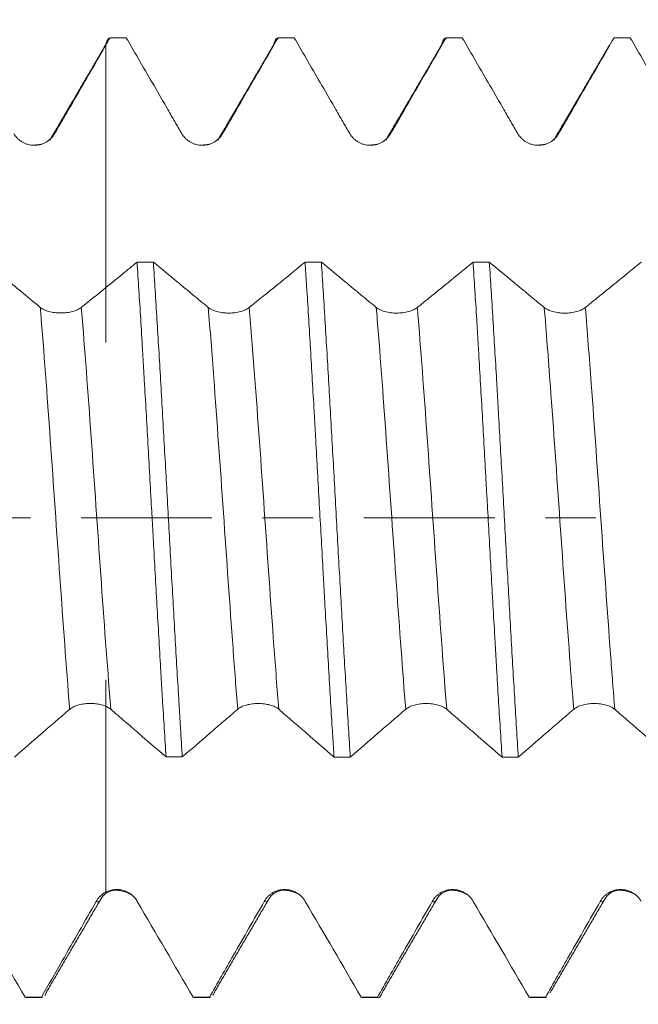
# Model space of a CAD drawing. Units: millimetres. Extents: x -35 to 84, y -68 to 58.
# Drawn here: x 51 to 56, y -4 to 4 of the extents above; entities that cross this region are included whole.
import ezdxf

# ---------------------------------------------------------------- set-up
doc = ezdxf.new("R2010")
doc.units = ezdxf.units.MM
doc.linetypes.add('CENTER', pattern=[47.5, 22, -8.5, 8.5, -8.5])
for name, color, linetype in [('1', 4, 'Continuous'), ('2', 7, 'Continuous'), ('SK2', 7, 'Continuous'), ('SK4', 2, 'CENTER')]:
    doc.layers.add(name, color=color, linetype=linetype)
doc.styles.add('iso_b_vert', font='simplex.shx')
doc.dimstyles.get("Standard").update_dxf_attribs({"dimtxt": 0.18, "dimasz": 0.18, "dimexe": 0.18, "dimexo": 0.0625, "dimgap": 0.09, "dimtad": 1, "dimzin": 0, "dimdsep": 52, "dimtxsty": 'Standard', "dimcen": 0.09, "dimadec": 0, "dimazin": 0, "dimtfac": 1, "dimtdec": 4, "dimtofl": 0, "dimtmove": 0, "dimatfit": 3, "dimfxl": 1, "dimtolj": 1, "dimtzin": 0, "dimarcsym": 0})

# ---------------------------------------------------------------- blocks, each defined once
blk = doc.blocks.new('_U0')
at = {"layer": 'SK2', "lineweight": 13}
for p, q in [((-24.65, -1.5875), (-24.65, -50.899129)), ((65.35, -1.5875), (65.35, -50.899129)), ((-24.65, -48.899129), (65.35, -48.899129))]:
    blk.add_line(p, q, dxfattribs=at)
at = {"layer": 'SK2', "lineweight": 18}
for points in [[(-24.65, -48.899129), (-21.150002, -48.438345), (-21.149998, -49.359912)], [(65.35, -48.899129), (61.850002, -49.359912), (61.849998, -48.438345)]]:
    blk.add_solid(points, dxfattribs=at)
at = {"layer": 'SK2', "lineweight": 18, "insert": (16.988544, -48.014014), "char_height": 3, "attachment_point": 7, "line_spacing_factor": 1.084337, "style": 'iso_b_vert'}
blk.add_mtext('\\W0.7346;90.0', dxfattribs=at)
blk = doc.blocks.new('_U1')
at = {"layer": 'SK2', "lineweight": 13}
for p, q in [((31.85, -1.5875), (31.85, -42.899129)), ((65.35, -1.5875), (65.35, -42.899129)), ((65.35, -40.899129), (31.85, -40.899129))]:
    blk.add_line(p, q, dxfattribs=at)
at = {"layer": 'SK2', "lineweight": 18}
for points in [[(31.85, -40.899129), (35.349998, -40.438345), (35.350002, -41.359912)], [(65.35, -40.899129), (61.850002, -41.359912), (61.849998, -40.438345)]]:
    blk.add_solid(points, dxfattribs=at)
at = {"layer": 'SK2', "lineweight": 18, "insert": (45.238544, -40.014014), "char_height": 3, "attachment_point": 7, "line_spacing_factor": 1.084337, "style": 'iso_b_vert'}
blk.add_mtext('\\W0.7346;33.5', dxfattribs=at)
blk = doc.blocks.new('_U2')
at = {"layer": '2', "lineweight": 13}
for p, q in [((36.875, -1.5875), (36.875, -34.899129)), ((65.35, -1.5875), (65.35, -34.899129)), ((65.35, -32.899129), (36.875, -32.899129))]:
    blk.add_line(p, q, dxfattribs=at)
at = {"layer": '2', "lineweight": 18}
for points in [[(36.875, -32.899129), (40.374998, -32.438345), (40.375002, -33.359912)], [(65.35, -32.899129), (61.850002, -33.359912), (61.849998, -32.438345)]]:
    blk.add_solid(points, dxfattribs=at)
at = {"layer": '2', "lineweight": 18, "insert": (47.751044, -32.014014), "char_height": 3, "attachment_point": 7, "line_spacing_factor": 1.084337, "style": 'iso_b_vert'}
blk.add_mtext('\\W0.7346;28.5', dxfattribs=at)
blk = doc.blocks.new('_U3')
at = {"layer": 'SK2', "lineweight": 13}
for p, q in [((65.35, -1.5875), (65.35, -26.899129)), ((47.35, -4.5452), (47.35, -26.899129)), ((65.35, -24.899129), (47.35, -24.899129))]:
    blk.add_line(p, q, dxfattribs=at)
at = {"layer": 'SK2', "lineweight": 18}
for points in [[(47.35, -24.899129), (50.849998, -24.438345), (50.850002, -25.359912)], [(65.35, -24.899129), (61.850002, -25.359912), (61.849998, -24.438345)]]:
    blk.add_solid(points, dxfattribs=at)
at = {"layer": 'SK2', "lineweight": 18, "insert": (53.363486, -24.014014), "char_height": 3, "attachment_point": 7, "line_spacing_factor": 1.084337, "style": 'iso_b_vert'}
blk.add_mtext('\\W0.6563;18.0', dxfattribs=at)
blk = doc.blocks.new('_U4')
at = {"layer": 'SK2', "lineweight": 13}
for p, q in [((58.82, 1.5875), (58.82, 10.567574)), ((65.35, 1.5875), (65.35, 10.567574)), ((72.85, 8.567574), (51.32, 8.567574))]:
    blk.add_line(p, q, dxfattribs=at)
at = {"layer": 'SK2', "lineweight": 18}
for points in [[(58.82, 8.567574), (55.320002, 8.10679), (55.319998, 9.028358)], [(65.35, 8.567574), (68.849998, 9.028358), (68.850002, 8.10679)]]:
    blk.add_solid(points, dxfattribs=at)
at = {"layer": 'SK2', "lineweight": 18, "attachment_point": 7, "line_spacing_factor": 1.084337, "style": 'iso_b_vert'}
for s, insert, char_height in [('\\W0.7346;6.53', (58.723544, 16.452689), 3), ("\\W0.7095;'B'", (58.750044, 9.350208), 3.5)]:
    blk.add_mtext(s, dxfattribs=dict(at, insert=insert, char_height=char_height))

msp = doc.modelspace()

# ---------------------------------------------------------------- linework, layer by layer
at = {"layer": '1', "lineweight": 18}
for p, q in [((50.63, -4.0308), (50.6386, -4.0338)), ((50.6386, -4.0338), (50.7753, -4.0338)), ((50.7753, -4.0338), (50.7667, -4.0308)), ((52.0411, -4.0309), (52.0496, -4.0338)), ((52.0496, -4.0338), (52.1863, -4.0338)), ((52.1863, -4.0338), (52.1778, -4.0309)), ((53.4523, -4.0309), (53.4608, -4.0338)), ((53.4608, -4.0338), (53.5975, -4.0338)), ((53.5975, -4.0338), (53.5889, -4.0309)), ((54.8633, -4.0309), (54.8718, -4.0338)), ((54.8718, -4.0338), (55.0085, -4.0338)), ((55.0085, -4.0338), (55, -4.0309))]:
    msp.add_line(p, q, dxfattribs=at)
for points, degree in [([(51.307, 3.975), (51.0725, 3.5735), (50.8379, 3.1738)], 2), ([(51.3087, 3.9731), (51.3203, 3.9933), (51.332, 4.0135), (51.3437, 4.0338)], 3), ([(51.4804, 4.0338), (51.4348, 4.0338), (51.3893, 4.0338), (51.3437, 4.0338)], 3), ([(52.7182, 3.9752), (52.4837, 3.5738), (52.2491, 3.174)], 2), ([(52.8915, 4.0338), (52.846, 4.0338), (52.8004, 4.0338), (52.7549, 4.0338)], 3), ([(54.1292, 3.9749), (53.8947, 3.5735), (53.6601, 3.1738)], 2), ([(54.3026, 4.0338), (54.257, 4.0338), (54.2115, 4.0338), (54.1659, 4.0338)], 3), ([(55.5404, 3.9753), (55.3059, 3.5739), (55.0713, 3.1741)], 2), ([(55.7138, 4.0338), (55.6682, 4.0338), (55.6226, 4.0338), (55.5771, 4.0338)], 3), ([(50.7712, 3.1391), (50.7354, 3.1317), (50.6833, 3.1318)], 2), ([(52.1829, 3.1394), (52.1479, 3.1319), (52.0968, 3.1315)], 2), ([(53.5934, 3.1391), (53.5577, 3.1317), (53.5057, 3.1318)], 2), ([(55.005, 3.1393), (54.9697, 3.1318), (54.9183, 3.1315)], 2), ([(51.5707, 2.1483), (51.6162, 2.1483), (51.6618, 2.1482), (51.7074, 2.1482)], 3), ([(52.9819, 2.148), (52.826, 2.0207), (52.6699, 1.8937), (52.5136, 1.7671)], 3), ([(52.9819, 2.148), (53.0275, 2.1479), (53.073, 2.1479), (53.1186, 2.1479)], 3), ([(54.393, 2.1477), (54.2371, 2.0205), (54.081, 1.8935), (53.9247, 1.7669)], 3), ([(54.393, 2.1477), (54.4385, 2.1476), (54.4841, 2.1476), (54.5296, 2.1476)], 3), ([(55.8042, 2.1474), (55.6483, 2.0202), (55.4922, 1.8932), (55.3358, 1.7666)], 3), ([(51.3087, 1.9348), (51.24, 1.8789), (51.1712, 1.8231), (51.1024, 1.7674)], 3), ([(51.3087, -1.5851), (51.3251, -1.5922), (51.3388, -1.6004), (51.3497, -1.6098)], 3), ([(51.9507, -2.0109), (51.9052, -2.0109), (51.8596, -2.0109), (51.8141, -2.0109)], 3), ([(53.3619, -2.0112), (53.3164, -2.0112), (53.2708, -2.0112), (53.2252, -2.0112)], 3), ([(54.773, -2.0116), (54.7274, -2.0115), (54.6818, -2.0115), (54.6363, -2.0115)], 3), ([(51.2764, -3.1882), (51.3616, -3.0846), (51.5247, -3.1687)], 2), ([(52.6875, -3.1884), (52.7722, -3.0846), (52.9354, -3.1683)], 2), ([(54.0986, -3.1882), (54.1837, -3.0846), (54.3468, -3.1686)], 2), ([(55.5097, -3.1882), (55.5944, -3.0846), (55.7575, -3.1683)], 2), ([(50.63, -4.0308), (50.474, -3.7619), (50.3179, -3.493), (50.1615, -3.2244)], 3), ([(50.8063, -3.9926), (51.0412, -3.5897), (51.2762, -3.1885)], 2), ([(52.0411, -4.0309), (51.8852, -3.762), (51.7291, -3.4932), (51.5728, -3.2247)], 3), ([(52.2174, -3.9927), (52.4523, -3.5899), (52.6873, -3.1887)], 2), ([(53.4523, -4.0309), (53.2964, -3.762), (53.1403, -3.4932), (52.9839, -3.2246)], 3), ([(53.6285, -3.9926), (53.8634, -3.5897), (54.0985, -3.1885)], 2), ([(54.8633, -4.0309), (54.7074, -3.762), (54.5514, -3.4933), (54.3951, -3.2247)], 3), ([(55.0396, -3.9927), (55.2745, -3.5898), (55.5096, -3.1885)], 2), ([(50.63, -4.0308), (50.6755, -4.0308), (50.7211, -4.0308), (50.7667, -4.0308)], 3), ([(52.0411, -4.0309), (52.0867, -4.0309), (52.1322, -4.0309), (52.1778, -4.0309)], 3), ([(52.2203, -3.9877), (52.2164, -3.9985), (52.2124, -4.0073), (52.2084, -4.0143)], 3), ([(53.4523, -4.0309), (53.4978, -4.0309), (53.5434, -4.0309), (53.5889, -4.0309)], 3), ([(54.8633, -4.0309), (54.9089, -4.0309), (54.9545, -4.0309), (55, -4.0309)], 3)]:
    msp.add_open_spline(points, degree=degree, dxfattribs=at)
for points, knots in [([(50.8793, 3.2296), (50.8972, 3.2606), (50.9151, 3.2915), (50.9509, 3.3535), (50.9688, 3.3845), (51.0225, 3.4774), (51.0583, 3.5393), (51.1656, 3.7252), (51.2371, 3.8491), (51.3087, 3.9731)], [0, 0, 0, 0, 0.125, 0.125, 0.25, 0.25, 0.5, 0.5, 1, 1, 1, 1]), ([(51.3041, 3.9699), (51.3071, 3.9796), (51.3101, 3.9882), (51.3158, 4.0021), (51.3183, 4.0076), (51.3234, 4.017), (51.3259, 4.0209), (51.3335, 4.0304), (51.3386, 4.0336), (51.3437, 4.0338)], [0, 0, 0, 0, 0.230548, 0.230548, 0.422911, 0.422911, 0.615274, 0.615274, 1, 1, 1, 1]), ([(51.3087, 3.9731), (51.3087, 3.8076), (51.3087, 3.5966), (51.3087, 3.3399), (51.3087, 3.2229), (51.3087, 3.1402), (51.3087, 3.0863), (51.3087, 3.027), (51.3087, 2.9052), (51.3087, 2.7196), (51.3087, 2.3836), (51.3087, 1.9779), (51.3087, 1.615), (51.3087, 1.4499), (51.3087, 1.4791), (51.3087, 1.574), (51.3087, 1.6395), (51.3087, 1.6967), (51.3087, 1.7817), (51.3087, 1.8668), (51.3087, 1.9304)], [0, 0, 0, 0, 0.101871, 0.129979, 0.158088, 0.172142, 0.186196, 0.20025, 0.214304, 0.27052, 0.326736, 0.439169, 0.551602, 0.664034, 0.776467, 0.832683, 0.8889, 0.8889, 0.917008, 1, 1, 1, 1]), ([(51.4804, 4.0338), (51.5578, 3.8997), (51.6354, 3.7656), (51.7517, 3.5645), (51.7904, 3.4975), (51.8486, 3.397), (51.868, 3.3635), (51.9068, 3.2964), (51.9262, 3.2629), (51.9456, 3.2294)], [0, 0, 0, 0, 0.5, 0.5, 0.75, 0.75, 0.875, 0.875, 1, 1, 1, 1]), ([(52.2904, 3.2296), (52.3098, 3.2631), (52.3291, 3.2966), (52.3679, 3.3636), (52.3872, 3.3971), (52.4453, 3.4976), (52.484, 3.5646), (52.6001, 3.7657), (52.6775, 3.8997), (52.7549, 4.0338)], [0, 0, 0, 0, 0.125, 0.125, 0.25, 0.25, 0.5, 0.5, 1, 1, 1, 1]), ([(52.7153, 3.9702), (52.7183, 3.9799), (52.7214, 3.9884), (52.7346, 4.0207), (52.7447, 4.0335), (52.7549, 4.0338)], [0, 0, 0, 0, 0.231654, 0.231654, 1, 1, 1, 1]), ([(52.8915, 4.0338), (52.969, 3.8997), (53.0465, 3.7656), (53.1628, 3.5645), (53.2016, 3.4975), (53.2598, 3.397), (53.2792, 3.3635), (53.3179, 3.2965), (53.3373, 3.263), (53.3567, 3.2295)], [0, 0, 0, 0, 0.5, 0.5, 0.75, 0.75, 0.875, 0.875, 1, 1, 1, 1]), ([(53.7015, 3.2296), (53.7209, 3.2631), (53.7403, 3.2966), (53.779, 3.3636), (53.7983, 3.3971), (53.8564, 3.4976), (53.8951, 3.5647), (54.0112, 3.7657), (54.0886, 3.8997), (54.1659, 4.0338)], [0, 0, 0, 0, 0.125, 0.125, 0.25, 0.25, 0.5, 0.5, 1, 1, 1, 1]), ([(54.1263, 3.9699), (54.1269, 3.9717), (54.1274, 3.9735), (54.1305, 3.983), (54.1331, 3.99), (54.1457, 4.021), (54.1558, 4.0335), (54.1659, 4.0338)], [0, 0, 0, 0, 0.042696, 0.042696, 0.234157, 0.234157, 1, 1, 1, 1]), ([(54.3026, 4.0338), (54.3801, 3.8997), (54.4576, 3.7656), (54.5739, 3.5645), (54.6127, 3.4975), (54.6709, 3.3969), (54.6903, 3.3634), (54.7291, 3.2964), (54.7485, 3.2629), (54.7679, 3.2294)], [0, 0, 0, 0, 0.5, 0.5, 0.75, 0.75, 0.875, 0.875, 1, 1, 1, 1]), ([(55.1127, 3.2295), (55.132, 3.2631), (55.1514, 3.2966), (55.1901, 3.3636), (55.2094, 3.3971), (55.2675, 3.4976), (55.3062, 3.5646), (55.4223, 3.7657), (55.4997, 3.8997), (55.5771, 4.0338)], [0, 0, 0, 0, 0.125, 0.125, 0.25, 0.25, 0.5, 0.5, 1, 1, 1, 1]), ([(55.7138, 4.0338), (55.7913, 3.8997), (55.8688, 3.7656), (55.9851, 3.5646), (56.0238, 3.4975), (56.082, 3.397), (56.1014, 3.3635), (56.1402, 3.2965), (56.1596, 3.263), (56.179, 3.2295)], [0, 0, 0, 0, 0.5, 0.5, 0.75, 0.75, 0.875, 0.875, 1, 1, 1, 1]), ([(50.5346, 3.2294), (50.5434, 3.2143), (50.554, 3.2006), (50.5724, 3.1822), (50.579, 3.1764), (50.5928, 3.1659), (50.6072, 3.1563), (50.6228, 3.1486), (50.6389, 3.142), (50.6472, 3.1392), (50.6639, 3.1347), (50.6724, 3.133), (50.6896, 3.1308), (50.6983, 3.1302), (50.7245, 3.1302), (50.7416, 3.1324), (50.7668, 3.1392), (50.7751, 3.142), (50.7911, 3.1486), (50.7989, 3.1524), (50.8139, 3.1611), (50.8211, 3.1659), (50.835, 3.1765), (50.8481, 3.188), (50.8595, 3.2009), (50.8701, 3.2147), (50.875, 3.222), (50.8793, 3.2296)], [0, 0, 0, 0, 0.125, 0.125, 0.1875, 0.1875, 0.25, 0.3125, 0.3125, 0.375, 0.375, 0.4375, 0.4375, 0.5, 0.5, 0.625, 0.625, 0.6875, 0.6875, 0.75, 0.75, 0.8125, 0.8125, 0.875, 0.9375, 0.9375, 1, 1, 1, 1]), ([(51.9456, 3.2294), (51.9544, 3.2143), (51.965, 3.2006), (51.9834, 3.1822), (51.99, 3.1764), (52.0038, 3.1659), (52.0182, 3.1563), (52.0338, 3.1486), (52.0499, 3.142), (52.0582, 3.1392), (52.0749, 3.1347), (52.0834, 3.133), (52.1006, 3.1308), (52.1094, 3.1302), (52.1355, 3.1302), (52.1526, 3.1324), (52.1779, 3.1392), (52.1862, 3.142), (52.2022, 3.1486), (52.21, 3.1524), (52.2249, 3.161), (52.2322, 3.1659), (52.2461, 3.1765), (52.2591, 3.1879), (52.2706, 3.2009), (52.2811, 3.2147), (52.286, 3.222), (52.2904, 3.2296)], [0, 0, 0, 0, 0.125, 0.125, 0.1875, 0.1875, 0.25, 0.3125, 0.3125, 0.375, 0.375, 0.4375, 0.4375, 0.5, 0.5, 0.625, 0.625, 0.6875, 0.6875, 0.75, 0.75, 0.8125, 0.8125, 0.875, 0.9375, 0.9375, 1, 1, 1, 1]), ([(53.3567, 3.2295), (53.3655, 3.2143), (53.3761, 3.2006), (53.3945, 3.1823), (53.4012, 3.1765), (53.415, 3.1659), (53.4294, 3.1563), (53.4449, 3.1487), (53.4611, 3.142), (53.4694, 3.1392), (53.4861, 3.1348), (53.4945, 3.1331), (53.5117, 3.1308), (53.5205, 3.1302), (53.5466, 3.1302), (53.5638, 3.1325), (53.589, 3.1392), (53.5973, 3.142), (53.6133, 3.1486), (53.6211, 3.1525), (53.6361, 3.1611), (53.6433, 3.1659), (53.6572, 3.1766), (53.6703, 3.188), (53.6817, 3.201), (53.6923, 3.2147), (53.6972, 3.222), (53.7015, 3.2296)], [0, 0, 0, 0, 0.125, 0.125, 0.1875, 0.1875, 0.25, 0.3125, 0.3125, 0.375, 0.375, 0.4375, 0.4375, 0.5, 0.5, 0.625, 0.625, 0.6875, 0.6875, 0.75, 0.75, 0.8125, 0.8125, 0.875, 0.9375, 0.9375, 1, 1, 1, 1]), ([(54.7679, 3.2294), (54.7767, 3.2142), (54.7872, 3.2005), (54.8056, 3.1822), (54.8123, 3.1764), (54.8261, 3.1658), (54.8405, 3.1562), (54.856, 3.1486), (54.8722, 3.1419), (54.8805, 3.1391), (54.8972, 3.1347), (54.9057, 3.133), (54.9228, 3.1307), (54.9316, 3.1301), (54.9577, 3.1301), (54.9749, 3.1324), (55.0001, 3.1391), (55.0084, 3.1419), (55.0245, 3.1486), (55.0322, 3.1524), (55.0472, 3.161), (55.0545, 3.1658), (55.0683, 3.1765), (55.0814, 3.1879), (55.0928, 3.2009), (55.1034, 3.2147), (55.1083, 3.222), (55.1127, 3.2295)], [0, 0, 0, 0, 0.125, 0.125, 0.1875, 0.1875, 0.25, 0.3125, 0.3125, 0.375, 0.375, 0.4375, 0.4375, 0.5, 0.5, 0.625, 0.625, 0.6875, 0.6875, 0.75, 0.75, 0.8125, 0.8125, 0.875, 0.9375, 0.9375, 1, 1, 1, 1]), ([(50.7576, 1.768), (50.71, 1.8073), (50.6625, 1.8468), (50.5673, 1.9257), (50.5196, 1.9652), (50.4134, 2.0534), (50.3548, 2.102), (50.2962, 2.1507)], [0, 0, 0, 0, 0.309638, 0.309638, 0.619276, 0.619276, 1, 1, 1, 1]), ([(51.5707, 2.1483), (51.5299, 2.115), (51.4891, 2.0817), (51.4018, 2.0105), (51.3552, 1.9726), (51.3087, 1.9348)], [0, 0, 0, 0, 0.46714, 0.46714, 1, 1, 1, 1]), ([(51.5707, 2.1483), (51.5808, 1.9947), (51.5909, 1.835), (51.6061, 1.5863), (51.6112, 1.5019), (51.6189, 1.3728), (51.6214, 1.3295), (51.6265, 1.2427), (51.629, 1.1992), (51.6417, 0.9809), (51.6518, 0.8039), (51.672, 0.4456), (51.6822, 0.2641), (51.695, 0.0344), (51.6975, -0.0115), (51.7026, -0.103), (51.7102, -0.2399), (51.7178, -0.3758), (51.7329, -0.6461), (51.743, -0.8245), (51.7583, -1.0892), (51.7634, -1.177), (51.7711, -1.3079), (51.7737, -1.3512), (51.7787, -1.4371), (51.7813, -1.4797), (51.7939, -1.6907), (51.804, -1.8537), (51.8141, -2.0109)], [0, 0, 0, 0, 0.125, 0.125, 0.1875, 0.1875, 0.21875, 0.21875, 0.25, 0.25, 0.375, 0.375, 0.5, 0.5, 0.53125, 0.53125, 0.5625, 0.625, 0.625, 0.75, 0.75, 0.8125, 0.8125, 0.84375, 0.84375, 0.875, 0.875, 1, 1, 1, 1]), ([(51.9507, -2.0109), (51.9456, -1.932), (51.9406, -1.8513), (51.9329, -1.7275), (51.9304, -1.6859), (51.9253, -1.6024), (51.9228, -1.5604), (51.9101, -1.3494), (51.9, -1.1772), (51.8798, -0.826), (51.8696, -0.647), (51.8543, -0.3732), (51.8493, -0.282), (51.8392, -0.1), (51.8341, -0.0092), (51.819, 0.2627), (51.8088, 0.4433), (51.7936, 0.7131), (51.7885, 0.8029), (51.7783, 0.9821), (51.7732, 1.0706), (51.7581, 1.3323), (51.748, 1.5021), (51.7277, 1.8323), (51.7176, 1.9927), (51.7074, 2.1482)], [0, 0, 0, 0, 0.0625, 0.0625, 0.09375, 0.09375, 0.125, 0.125, 0.25, 0.25, 0.375, 0.375, 0.4375, 0.4375, 0.5, 0.5, 0.625, 0.625, 0.6875, 0.6875, 0.75, 0.75, 0.875, 0.875, 1, 1, 1, 1]), ([(52.1688, 1.7671), (52.1256, 1.8027), (52.0825, 1.8383), (51.9962, 1.9096), (51.9531, 1.9452), (51.8424, 2.0366), (51.7749, 2.0924), (51.7074, 2.1482)], [0, 0, 0, 0, 0.280711, 0.280711, 0.561421, 0.561421, 1, 1, 1, 1]), ([(52.9819, 2.148), (52.9845, 2.1091), (52.987, 2.0698), (52.9921, 1.9907), (52.9997, 1.8713), (53.0073, 1.7491), (53.0224, 1.5014), (53.0325, 1.3317), (53.0477, 1.0702), (53.0528, 0.9818), (53.0605, 0.8475), (53.063, 0.8026), (53.0681, 0.7127), (53.0707, 0.6677), (53.0833, 0.4427), (53.0933, 0.262), (53.1135, -0.1004), (53.1237, -0.2822), (53.1365, -0.5102), (53.139, -0.5557), (53.1441, -0.6462), (53.1517, -0.7812), (53.1593, -0.9143), (53.1744, -1.1777), (53.1844, -1.3499), (53.1997, -1.6029), (53.2048, -1.6863), (53.2125, -1.8101), (53.215, -1.851), (53.2201, -1.9318), (53.2227, -1.9717), (53.2252, -2.0112)], [0, 0, 0, 0, 0.03125, 0.03125, 0.0625, 0.125, 0.125, 0.25, 0.25, 0.3125, 0.3125, 0.34375, 0.34375, 0.375, 0.375, 0.5, 0.5, 0.625, 0.625, 0.65625, 0.65625, 0.6875, 0.75, 0.75, 0.875, 0.875, 0.9375, 0.9375, 0.96875, 0.96875, 1, 1, 1, 1]), ([(53.3619, -2.0112), (53.3518, -1.8533), (53.3416, -1.6903), (53.3214, -1.3544), (53.3113, -1.1815), (53.296, -0.9143), (53.2909, -0.825), (53.2808, -0.6458), (53.2757, -0.556), (53.2605, -0.2857), (53.2504, -0.1046), (53.2352, 0.1687), (53.2301, 0.26), (53.22, 0.4432), (53.2149, 0.534), (53.1997, 0.804), (53.1896, 0.9809), (53.1693, 1.3285), (53.1592, 1.4992), (53.1388, 1.8341), (53.1287, 1.9944), (53.1186, 2.1479)], [0, 0, 0, 0, 0.125, 0.125, 0.25, 0.25, 0.3125, 0.3125, 0.375, 0.375, 0.5, 0.5, 0.5625, 0.5625, 0.625, 0.625, 0.75, 0.75, 0.875, 0.875, 1, 1, 1, 1]), ([(53.5799, 1.7669), (53.5368, 1.8025), (53.4936, 1.8381), (53.4073, 1.9094), (53.3642, 1.945), (53.2536, 2.0364), (53.1861, 2.0922), (53.1186, 2.1479)], [0, 0, 0, 0, 0.280766, 0.280766, 0.561532, 0.561532, 1, 1, 1, 1]), ([(54.393, 2.1477), (54.4031, 1.9942), (54.4132, 1.8339), (54.426, 1.6248), (54.4286, 1.5827), (54.4337, 1.498), (54.4413, 1.3705), (54.4489, 1.2413), (54.464, 0.9805), (54.474, 0.8036), (54.4893, 0.5338), (54.4944, 0.4431), (54.5021, 0.3058), (54.5046, 0.26), (54.5097, 0.1686), (54.5123, 0.1229), (54.525, -0.1049), (54.535, -0.2862), (54.5551, -0.6464), (54.5652, -0.8255), (54.5781, -1.0479), (54.5807, -1.0922), (54.5858, -1.18), (54.5934, -1.3108), (54.601, -1.4387), (54.6161, -1.6907), (54.6262, -1.8537), (54.6363, -2.0115)], [0, 0, 0, 0, 0.125, 0.125, 0.15625, 0.15625, 0.1875, 0.25, 0.25, 0.375, 0.375, 0.4375, 0.4375, 0.46875, 0.46875, 0.5, 0.5, 0.625, 0.625, 0.75, 0.75, 0.78125, 0.78125, 0.8125, 0.875, 0.875, 1, 1, 1, 1]), ([(54.991, 1.7666), (54.9479, 1.8022), (54.9048, 1.8378), (54.8185, 1.9091), (54.7753, 1.9447), (54.6647, 2.0361), (54.5972, 2.0918), (54.5296, 2.1476)], [0, 0, 0, 0, 0.280726, 0.280726, 0.561452, 0.561452, 1, 1, 1, 1]), ([(54.773, -2.0116), (54.7629, -1.8543), (54.7528, -1.6907), (54.7324, -1.35), (54.7222, -1.177), (54.7019, -0.8256), (54.6919, -0.6473), (54.6767, -0.3758), (54.6717, -0.2845), (54.6615, -0.1009), (54.6564, -0.0095), (54.6411, 0.2637), (54.631, 0.4444), (54.6158, 0.7132), (54.6108, 0.8024), (54.6032, 0.9357), (54.6007, 0.9801), (54.5956, 1.0686), (54.593, 1.1128), (54.5803, 1.3329), (54.5702, 1.5034), (54.5499, 1.8336), (54.5398, 1.9934), (54.5296, 2.1476)], [0, 0, 0, 0, 0.125, 0.125, 0.25, 0.25, 0.375, 0.375, 0.4375, 0.4375, 0.5, 0.5, 0.625, 0.625, 0.6875, 0.6875, 0.71875, 0.71875, 0.75, 0.75, 0.875, 0.875, 1, 1, 1, 1]), ([(51.1024, 1.7674), (51.0936, 1.7603), (51.083, 1.7539), (51.0646, 1.7452), (51.058, 1.7425), (51.0442, 1.7375), (51.0298, 1.733), (51.0142, 1.7294), (50.9981, 1.7262), (50.9898, 1.7249), (50.9731, 1.7228), (50.9646, 1.722), (50.9474, 1.7209), (50.9387, 1.7207), (50.9125, 1.7207), (50.8953, 1.7217), (50.8701, 1.7249), (50.8617, 1.7263), (50.8457, 1.7294), (50.8379, 1.7313), (50.8229, 1.7354), (50.8157, 1.7377), (50.8018, 1.7427), (50.7887, 1.7482), (50.7774, 1.7543), (50.7668, 1.7609), (50.7619, 1.7644), (50.7576, 1.768)], [0, 0, 0, 0, 0.125, 0.125, 0.1875, 0.1875, 0.25, 0.3125, 0.3125, 0.375, 0.375, 0.4375, 0.4375, 0.5, 0.5, 0.625, 0.625, 0.6875, 0.6875, 0.75, 0.75, 0.8125, 0.8125, 0.875, 0.9375, 0.9375, 1, 1, 1, 1]), ([(52.5136, 1.7671), (52.5047, 1.7599), (52.4942, 1.7535), (52.4757, 1.7448), (52.4691, 1.7421), (52.4553, 1.7371), (52.4409, 1.7325), (52.4254, 1.7289), (52.4092, 1.7257), (52.4009, 1.7244), (52.3842, 1.7223), (52.3757, 1.7215), (52.3586, 1.7204), (52.3498, 1.7201), (52.3236, 1.7201), (52.3065, 1.7211), (52.2812, 1.7243), (52.2729, 1.7256), (52.2568, 1.7287), (52.2491, 1.7305), (52.2341, 1.7346), (52.2268, 1.7369), (52.2129, 1.7419), (52.1999, 1.7473), (52.1885, 1.7535), (52.178, 1.76), (52.1731, 1.7635), (52.1688, 1.7671)], [0, 0, 0, 0, 0.125, 0.125, 0.1875, 0.1875, 0.25, 0.3125, 0.3125, 0.375, 0.375, 0.4375, 0.4375, 0.5, 0.5, 0.625, 0.625, 0.6875, 0.6875, 0.75, 0.75, 0.8125, 0.8125, 0.875, 0.9375, 0.9375, 1, 1, 1, 1]), ([(53.9247, 1.7669), (53.9159, 1.7598), (53.9053, 1.7533), (53.8869, 1.7446), (53.8802, 1.7419), (53.8664, 1.7369), (53.852, 1.7324), (53.8365, 1.7287), (53.8204, 1.7256), (53.8121, 1.7242), (53.7953, 1.7221), (53.7869, 1.7213), (53.7697, 1.7202), (53.7609, 1.7199), (53.7347, 1.7199), (53.7176, 1.7209), (53.6923, 1.7241), (53.684, 1.7254), (53.6679, 1.7286), (53.6602, 1.7304), (53.6452, 1.7344), (53.6379, 1.7367), (53.624, 1.7418), (53.611, 1.7472), (53.5996, 1.7533), (53.5891, 1.7598), (53.5842, 1.7633), (53.5799, 1.7669)], [0, 0, 0, 0, 0.125, 0.125, 0.1875, 0.1875, 0.25, 0.3125, 0.3125, 0.375, 0.375, 0.4375, 0.4375, 0.5, 0.5, 0.625, 0.625, 0.6875, 0.6875, 0.75, 0.75, 0.8125, 0.8125, 0.875, 0.9375, 0.9375, 1, 1, 1, 1]), ([(55.3358, 1.7666), (55.327, 1.7594), (55.3164, 1.753), (55.298, 1.7443), (55.2914, 1.7416), (55.2775, 1.7366), (55.2631, 1.7321), (55.2476, 1.7285), (55.2315, 1.7253), (55.2232, 1.724), (55.2065, 1.7218), (55.198, 1.721), (55.1808, 1.7199), (55.1721, 1.7196), (55.1459, 1.7196), (55.1287, 1.7207), (55.1035, 1.7238), (55.0951, 1.7252), (55.0791, 1.7283), (55.0713, 1.7301), (55.0563, 1.7342), (55.0491, 1.7364), (55.0352, 1.7415), (55.0221, 1.7469), (55.0108, 1.753), (55.0002, 1.7595), (54.9954, 1.763), (54.991, 1.7666)], [0, 0, 0, 0, 0.125, 0.125, 0.1875, 0.1875, 0.25, 0.3125, 0.3125, 0.375, 0.375, 0.4375, 0.4375, 0.5, 0.5, 0.625, 0.625, 0.6875, 0.6875, 0.75, 0.75, 0.8125, 0.8125, 0.875, 0.9375, 0.9375, 1, 1, 1, 1]), ([(51.3087, -1.5734), (51.3087, -1.5711), (51.3087, -1.5595), (51.3087, -1.5411), (51.3087, -1.5156), (51.3087, -1.4669), (51.3087, -1.4074), (51.3087, -1.3468), (51.3087, -1.3789), (51.3087, -1.6271), (51.3087, -2.0487), (51.3087, -2.4672), (51.3087, -2.7957), (51.3087, -2.9533), (51.3087, -3.0692), (51.3087, -3.1079), (51.3087, -3.1471)], [0, 0, 0, 0, 0.00451, 0.023393, 0.042275, 0.061157, 0.136685, 0.212213, 0.363269, 0.514326, 0.665382, 0.816439, 0.891967, 0.967495, 0.967495, 1, 1, 1, 1]), ([(51.0049, -1.6099), (51.0123, -1.6036), (51.021, -1.5978), (51.0408, -1.5872), (51.0521, -1.5824), (51.0762, -1.5743), (51.089, -1.571), (51.1164, -1.5657), (51.1305, -1.5638), (51.1521, -1.5621), (51.1594, -1.5617), (51.1741, -1.5614), (51.1815, -1.5614), (51.2034, -1.5619), (51.2178, -1.5631), (51.239, -1.5659), (51.246, -1.5671), (51.2596, -1.5697), (51.2727, -1.5727), (51.2852, -1.5764), (51.2972, -1.5805), (51.3031, -1.5827), (51.3087, -1.5851)], [0, 0, 0, 0, 0.125, 0.125, 0.25, 0.25, 0.375, 0.375, 0.5, 0.5, 0.5625, 0.5625, 0.625, 0.625, 0.75, 0.75, 0.8125, 0.8125, 0.875, 0.9375, 0.9375, 1, 1, 1, 1]), ([(52.416, -1.6098), (52.4248, -1.6023), (52.4353, -1.5955), (52.4538, -1.5865), (52.4604, -1.5837), (52.4742, -1.5785), (52.4886, -1.5739), (52.5042, -1.5702), (52.5203, -1.5671), (52.5286, -1.5657), (52.5453, -1.5636), (52.5538, -1.5628), (52.571, -1.5618), (52.5797, -1.5615), (52.6059, -1.5615), (52.623, -1.5626), (52.6482, -1.5658), (52.6566, -1.5671), (52.6726, -1.5703), (52.6803, -1.5721), (52.6953, -1.5763), (52.7026, -1.5786), (52.7165, -1.5838), (52.7295, -1.5894), (52.7409, -1.5958), (52.7515, -1.6026), (52.7564, -1.6062), (52.7608, -1.61)], [0, 0, 0, 0, 0.125, 0.125, 0.1875, 0.1875, 0.25, 0.3125, 0.3125, 0.375, 0.375, 0.4375, 0.4375, 0.5, 0.5, 0.625, 0.625, 0.6875, 0.6875, 0.75, 0.75, 0.8125, 0.8125, 0.875, 0.9375, 0.9375, 1, 1, 1, 1]), ([(53.8271, -1.6102), (53.8359, -1.6026), (53.8465, -1.5959), (53.8649, -1.5868), (53.8715, -1.584), (53.8853, -1.5789), (53.8997, -1.5742), (53.9153, -1.5705), (53.9314, -1.5674), (53.9397, -1.566), (53.9564, -1.5639), (53.9649, -1.5631), (53.9821, -1.5621), (53.9908, -1.5618), (54.017, -1.5618), (54.0341, -1.5629), (54.0594, -1.5661), (54.0677, -1.5674), (54.0837, -1.5706), (54.0914, -1.5724), (54.1064, -1.5766), (54.1137, -1.5789), (54.1276, -1.5841), (54.1406, -1.5897), (54.152, -1.5961), (54.1626, -1.6029), (54.1675, -1.6065), (54.1719, -1.6103)], [0, 0, 0, 0, 0.125, 0.125, 0.1875, 0.1875, 0.25, 0.3125, 0.3125, 0.375, 0.375, 0.4375, 0.4375, 0.5, 0.5, 0.625, 0.625, 0.6875, 0.6875, 0.75, 0.75, 0.8125, 0.8125, 0.875, 0.9375, 0.9375, 1, 1, 1, 1]), ([(55.2382, -1.6103), (55.247, -1.6028), (55.2576, -1.5961), (55.276, -1.587), (55.2826, -1.5842), (55.2965, -1.579), (55.3109, -1.5744), (55.3264, -1.5707), (55.3426, -1.5676), (55.3508, -1.5662), (55.3676, -1.5641), (55.376, -1.5633), (55.3932, -1.5623), (55.402, -1.562), (55.4281, -1.562), (55.4452, -1.5631), (55.4705, -1.5662), (55.4788, -1.5676), (55.4948, -1.5707), (55.5026, -1.5726), (55.5176, -1.5767), (55.5248, -1.5791), (55.5387, -1.5843), (55.5517, -1.5899), (55.5632, -1.5963), (55.5738, -1.6031), (55.5787, -1.6067), (55.583, -1.6105)], [0, 0, 0, 0, 0.125, 0.125, 0.1875, 0.1875, 0.25, 0.3125, 0.3125, 0.375, 0.375, 0.4375, 0.4375, 0.5, 0.5, 0.625, 0.625, 0.6875, 0.6875, 0.75, 0.75, 0.8125, 0.8125, 0.875, 0.9375, 0.9375, 1, 1, 1, 1]), ([(50.5398, -2.0121), (50.6173, -1.9449), (50.6947, -1.8777), (50.811, -1.7772), (50.8498, -1.7437), (50.9079, -1.6935), (50.9273, -1.6768), (50.9661, -1.6433), (50.9855, -1.6266), (51.0049, -1.6099)], [0, 0, 0, 0, 0.5, 0.5, 0.75, 0.75, 0.875, 0.875, 1, 1, 1, 1]), ([(51.3497, -1.6098), (51.369, -1.6264), (51.3884, -1.6431), (51.4271, -1.6766), (51.4465, -1.6933), (51.5045, -1.7434), (51.5432, -1.7768), (51.6593, -1.877), (51.7367, -1.944), (51.8141, -2.0109)], [0, 0, 0, 0, 0.125, 0.125, 0.25, 0.25, 0.5, 0.5, 1, 1, 1, 1]), ([(51.9507, -2.0109), (52.0282, -1.944), (52.1057, -1.8771), (52.222, -1.7768), (52.2608, -1.7434), (52.319, -1.6933), (52.3384, -1.6766), (52.3772, -1.6432), (52.3966, -1.6264), (52.416, -1.6098)], [0, 0, 0, 0, 0.5, 0.5, 0.75, 0.75, 0.875, 0.875, 1, 1, 1, 1]), ([(52.7608, -1.61), (52.7802, -1.6266), (52.7995, -1.6433), (52.8382, -1.6768), (52.8576, -1.6935), (52.9156, -1.7436), (52.9543, -1.777), (53.0704, -1.8773), (53.1478, -1.9443), (53.2252, -2.0112)], [0, 0, 0, 0, 0.125, 0.125, 0.25, 0.25, 0.5, 0.5, 1, 1, 1, 1]), ([(53.3619, -2.0112), (53.4394, -1.9443), (53.5169, -1.8774), (53.6332, -1.7771), (53.672, -1.7437), (53.7301, -1.6936), (53.7495, -1.6769), (53.7883, -1.6435), (53.8077, -1.6268), (53.8271, -1.6102)], [0, 0, 0, 0, 0.5, 0.5, 0.75, 0.75, 0.875, 0.875, 1, 1, 1, 1]), ([(54.1719, -1.6103), (54.1913, -1.6269), (54.2106, -1.6436), (54.2493, -1.6771), (54.2687, -1.6938), (54.3268, -1.7439), (54.3655, -1.7773), (54.4815, -1.8776), (54.5589, -1.9446), (54.6363, -2.0115)], [0, 0, 0, 0, 0.125, 0.125, 0.25, 0.25, 0.5, 0.5, 1, 1, 1, 1]), ([(54.773, -2.0116), (54.8504, -1.9446), (54.928, -1.8777), (55.0443, -1.7774), (55.0831, -1.744), (55.1412, -1.6938), (55.1606, -1.6771), (55.1994, -1.6437), (55.2188, -1.627), (55.2382, -1.6103)], [0, 0, 0, 0, 0.5, 0.5, 0.75, 0.75, 0.875, 0.875, 1, 1, 1, 1]), ([(55.583, -1.6105), (55.6024, -1.6271), (55.6218, -1.6438), (55.6605, -1.6773), (55.6798, -1.694), (55.7379, -1.7441), (55.7766, -1.7776), (55.8927, -1.8779), (55.9701, -1.9448), (56.0475, -2.0118)], [0, 0, 0, 0, 0.125, 0.125, 0.25, 0.25, 0.5, 0.5, 1, 1, 1, 1]), ([(51.5728, -3.2247), (51.5664, -3.2136), (51.559, -3.2034), (51.5466, -3.1891), (51.5423, -3.1846), (51.5331, -3.1758), (51.5283, -3.1716), (51.5133, -3.1599), (51.5027, -3.1531), (51.4803, -3.1415), (51.4684, -3.1367), (51.4441, -3.1295), (51.4318, -3.1271), (51.4129, -3.1253), (51.4065, -3.1249), (51.3938, -3.1249), (51.3875, -3.1252), (51.3687, -3.127), (51.3563, -3.1293), (51.3319, -3.1365), (51.32, -3.1412), (51.3087, -3.1471)], [0, 0, 0, 0, 0.125, 0.125, 0.1875, 0.1875, 0.25, 0.25, 0.375, 0.375, 0.5, 0.5, 0.625, 0.625, 0.6875, 0.6875, 0.75, 0.75, 0.875, 0.875, 1, 1, 1, 1]), ([(52.9839, -3.2246), (52.9751, -3.2095), (52.9645, -3.1958), (52.9461, -3.1774), (52.9395, -3.1716), (52.9257, -3.161), (52.9113, -3.1514), (52.8957, -3.1437), (52.8796, -3.137), (52.8713, -3.1341), (52.8546, -3.1296), (52.8461, -3.1279), (52.8289, -3.1256), (52.8202, -3.125), (52.794, -3.1249), (52.7768, -3.1271), (52.7516, -3.1338), (52.7432, -3.1366), (52.7272, -3.1433), (52.7194, -3.1471), (52.7044, -3.1557), (52.6972, -3.1606), (52.6833, -3.1712), (52.6703, -3.1827), (52.6589, -3.1958), (52.6484, -3.2096), (52.6435, -3.2169), (52.6391, -3.2245)], [0, 0, 0, 0, 0.125, 0.125, 0.1875, 0.1875, 0.25, 0.3125, 0.3125, 0.375, 0.375, 0.4375, 0.4375, 0.5, 0.5, 0.625, 0.625, 0.6875, 0.6875, 0.75, 0.75, 0.8125, 0.8125, 0.875, 0.9375, 0.9375, 1, 1, 1, 1]), ([(54.3951, -3.2247), (54.3862, -3.2095), (54.3757, -3.1958), (54.3572, -3.1774), (54.3506, -3.1716), (54.3368, -3.161), (54.3224, -3.1514), (54.3069, -3.1437), (54.2907, -3.1369), (54.2824, -3.1341), (54.2657, -3.1296), (54.2572, -3.1279), (54.2401, -3.1255), (54.2313, -3.1249), (54.2051, -3.1248), (54.188, -3.1271), (54.1627, -3.1338), (54.1544, -3.1366), (54.1383, -3.1432), (54.1306, -3.147), (54.1156, -3.1557), (54.1083, -3.1605), (54.0944, -3.1712), (54.0814, -3.1827), (54.07, -3.1957), (54.0595, -3.2095), (54.0546, -3.2169), (54.0503, -3.2245)], [0, 0, 0, 0, 0.125, 0.125, 0.1875, 0.1875, 0.25, 0.3125, 0.3125, 0.375, 0.375, 0.4375, 0.4375, 0.5, 0.5, 0.625, 0.625, 0.6875, 0.6875, 0.75, 0.75, 0.8125, 0.8125, 0.875, 0.9375, 0.9375, 1, 1, 1, 1]), ([(55.8062, -3.2247), (55.7974, -3.2095), (55.7868, -3.1959), (55.7683, -3.1775), (55.7617, -3.1716), (55.7479, -3.1611), (55.7335, -3.1514), (55.718, -3.1437), (55.7019, -3.137), (55.6936, -3.1342), (55.6768, -3.1296), (55.6684, -3.1279), (55.6512, -3.1256), (55.6424, -3.125), (55.6162, -3.1249), (55.5991, -3.1271), (55.5738, -3.1338), (55.5655, -3.1367), (55.5494, -3.1433), (55.5417, -3.1471), (55.5267, -3.1558), (55.5194, -3.1606), (55.5055, -3.1713), (55.4925, -3.1828), (55.4811, -3.1958), (55.4706, -3.2096), (55.4657, -3.2169), (55.4614, -3.2246)], [0, 0, 0, 0, 0.125, 0.125, 0.1875, 0.1875, 0.25, 0.3125, 0.3125, 0.375, 0.375, 0.4375, 0.4375, 0.5, 0.5, 0.625, 0.625, 0.6875, 0.6875, 0.75, 0.75, 0.8125, 0.8125, 0.875, 0.9375, 0.9375, 1, 1, 1, 1]), ([(51.228, -3.2245), (51.1805, -3.3077), (51.133, -3.3909), (51.0378, -3.5573), (50.9902, -3.6405), (50.884, -3.8261), (50.8253, -3.9285), (50.7667, -4.0308)], [0, 0, 0, 0, 0.30947, 0.30947, 0.618939, 0.618939, 1, 1, 1, 1]), ([(51.3087, -3.1471), (51.2917, -3.1558), (51.2765, -3.1668), (51.256, -3.1864), (51.2496, -3.1935), (51.238, -3.2084), (51.2327, -3.2162), (51.228, -3.2245)], [0, 0, 0, 0, 0.5, 0.5, 0.75, 0.75, 1, 1, 1, 1]), ([(52.6391, -3.2245), (52.596, -3.3), (52.5529, -3.3755), (52.4666, -3.5265), (52.4234, -3.6019), (52.3128, -3.7952), (52.2453, -3.9131), (52.1778, -4.0309)], [0, 0, 0, 0, 0.280752, 0.280752, 0.561504, 0.561504, 1, 1, 1, 1]), ([(54.0503, -3.2245), (54.0071, -3.3), (53.964, -3.3755), (53.8777, -3.5264), (53.8346, -3.6019), (53.7239, -3.7952), (53.6564, -3.913), (53.5889, -4.0309)], [0, 0, 0, 0, 0.280729, 0.280729, 0.561457, 0.561457, 1, 1, 1, 1]), ([(55.4614, -3.2246), (55.4183, -3.3001), (55.3751, -3.3755), (55.2888, -3.5265), (55.2457, -3.6019), (55.135, -3.7953), (55.0676, -3.9131), (55, -4.0309)], [0, 0, 0, 0, 0.280751, 0.280751, 0.561502, 0.561502, 1, 1, 1, 1]), ([(50.8092, -3.9876), (50.8052, -3.9985), (50.8012, -4.0076), (50.797, -4.0149), (50.7968, -4.0152), (50.7967, -4.0155)], [0, 0, 0, 0, 0.963896, 0.963896, 1, 1, 1, 1]), ([(53.6315, -3.9875), (53.6275, -3.9984), (53.6235, -4.0073), (53.6145, -4.0232), (53.6095, -4.029), (53.6045, -4.0318)], [0, 0, 0, 0, 0.445544, 0.445544, 1, 1, 1, 1])]:
    msp.add_open_spline(points, degree=3, knots=knots, dxfattribs=at)
at = {"layer": '1', "lineweight": 13}
for points, knots in [([(53.6851, 3.2206), (53.6865, 3.2221), (53.692, 3.2273), (53.6975, 3.2295), (53.7015, 3.2296)], [0, 0, 0, 0, 0.253109, 1, 1, 1, 1]), ([(50.7576, 1.768), (50.7588, 1.7538), (50.7869, 1.414), (50.8419, 0.6682), (50.9227, -0.5118), (50.977, -1.2616), (51.0044, -1.6039), (51.0049, -1.6099)], [0, 0, 0, 0, 0.014253, 0.340883, 0.667514, 0.994144, 1, 1, 1, 1]), ([(51.1024, 1.7674), (51.1031, 1.7596), (51.1307, 1.4267), (51.1852, 0.69), (51.266, -0.4899), (51.3208, -1.2484), (51.3487, -1.5976), (51.3497, -1.6098)], [0, 0, 0, 0, 0.007944, 0.334663, 0.661381, 0.9881, 1, 1, 1, 1]), ([(52.1688, 1.7671), (52.1842, 1.581), (52.2266, 1.0366), (52.2959, 0.0426), (52.3629, -0.9223), (52.4029, -1.4464), (52.416, -1.6098)], [0, 0, 0, 0, 0.187498, 0.514216, 0.840933, 1, 1, 1, 1]), ([(52.5136, 1.7671), (52.5285, 1.5871), (52.5704, 1.0504), (52.6392, 0.0649), (52.7066, -0.9085), (52.7472, -1.4402), (52.7608, -1.61)], [0, 0, 0, 0, 0.18134, 0.508069, 0.834799, 1, 1, 1, 1]), ([(53.5799, 1.7669), (53.5827, 1.733), (53.6124, 1.3706), (53.6691, 0.5959), (53.7487, -0.5672), (53.8014, -1.2893), (53.8271, -1.6102)], [0, 0, 0, 0, 0.034186, 0.360914, 0.687643, 1, 1, 1, 1]), ([(53.9247, 1.7669), (53.927, 1.7391), (53.9562, 1.3836), (54.0124, 0.6178), (54.0925, -0.5527), (54.1457, -1.2831), (54.1719, -1.6103)], [0, 0, 0, 0, 0.028039, 0.354765, 0.68149, 1, 1, 1, 1]), ([(54.991, 1.7666), (55.0081, 1.5606), (55.0521, 0.9911), (55.1231, -0.031), (55.1884, -0.9683), (55.2268, -1.4676), (55.2382, -1.6103)], [0, 0, 0, 0, 0.207587, 0.534321, 0.861055, 1, 1, 1, 1]), ([(55.3358, 1.7666), (55.3524, 1.5667), (55.3959, 1.0047), (55.4664, -0.0088), (55.5322, -0.9546), (55.5711, -1.4614), (55.583, -1.6105)], [0, 0, 0, 0, 0.201449, 0.52818, 0.854911, 1, 1, 1, 1]), ([(51.228, -3.2245), (51.2339, -3.2293), (51.2494, -3.2329), (51.2648, -3.2134), (51.2743, -3.1929)], [0, 0, 0, 0, 0.384217, 1, 1, 1, 1]), ([(54.0503, -3.2245), (54.0578, -3.2305), (54.0738, -3.2317), (54.0898, -3.2082), (54.0982, -3.1891)], [0, 0, 0, 0, 0.474655, 1, 1, 1, 1])]:
    msp.add_open_spline(points, degree=3, knots=knots, dxfattribs=at)
for points in [[(52.6391, -3.2245), (52.6547, -3.2368), (52.6703, -3.2259), (52.6859, -3.1919)], [(55.4614, -3.2246), (55.4775, -3.2372), (55.4935, -3.2251), (55.5096, -3.1884)]]:
    msp.add_open_spline(points, degree=3, dxfattribs=at)
at = {"layer": 'SK4', "lineweight": 18, "ltscale": 0.05}
msp.add_line((-29.65, 0), (70.35, 0), dxfattribs=at)

# ---------------------------------------------------------------- dimensions: what is measured, and where the dimension line sits
at = {"layer": '2', "lineweight": 18}
dim = msp.add_linear_dim(base=(36.875, -32.899129), p1=(65.35, 0), p2=(36.875, 0), dimstyle='Standard', override={"dimtxt": 3, "dimasz": 3.5, "dimexe": 2, "dimexo": 1.5875, "dimgap": 1.5, "dimtad": 1, "dimtih": 1, "dimtoh": 0, "dimdec": 2, "dimlfac": 1, "dimzin": 8, "dimdsep": 46, "dimlunit": 2, "dimpost": '', "dimtxsty": 'iso_b_vert', "dimsah": 1, "dimse1": 0, "dimse2": 0, "dimsd1": 0, "dimsd2": 0, "dimclrd": 2, "dimclre": 2, "dimclrt": 2, "dimtol": 0, "dimtm": -0.1, "dimtfac": 1.166667, "dimtdec": 3, "dimtofl": 1, "dimtmove": 0, "dimtzin": 8, "dimlwd": 13, "dimlwe": 13}, dxfattribs=at)
dim.commit()
dim.dimension.update_dxf_attribs({"geometry": '_U2', "text_midpoint": (51.1125, -32.899129)})
at = {"layer": 'SK2', "lineweight": 18}
for base, p1, p2, picture, middle in [((58.82, 8.5676), (65.35, 0), (58.82, 0), '_U4', (62.085, 8.5676)), ((65.35, -48.8991), (-24.65, 0), (65.35, 0), '_U0', (20.35, -48.8991)), ((31.85, -40.8991), (65.35, 0), (31.85, 0), '_U1', (48.6, -40.8991)), ((47.35, -24.8991), (65.35, 0), (47.35, -2.9577), '_U3', (56.35, -24.8991))]:
    dim = msp.add_linear_dim(base=base, p1=p1, p2=p2, dimstyle='Standard', override={"dimtxt": 3, "dimasz": 3.5, "dimexe": 2, "dimexo": 1.5875, "dimgap": 1.5, "dimtad": 1, "dimtih": 1, "dimtoh": 0, "dimdec": 2, "dimlfac": 1, "dimzin": 8, "dimdsep": 46, "dimlunit": 2, "dimpost": '', "dimtxsty": 'iso_b_vert', "dimsah": 1, "dimse1": 0, "dimse2": 0, "dimsd1": 0, "dimsd2": 0, "dimclrd": 2, "dimclre": 2, "dimclrt": 2, "dimtol": 0, "dimtm": -0.1, "dimtfac": 1.166667, "dimtdec": 3, "dimtofl": 1, "dimtmove": 0, "dimtzin": 8, "dimlwd": 13, "dimlwe": 13}, dxfattribs=at)
    dim.commit()
    dim.dimension.update_dxf_attribs({"geometry": picture, "text_midpoint": middle})

doc.saveas('drawing.dxf')
